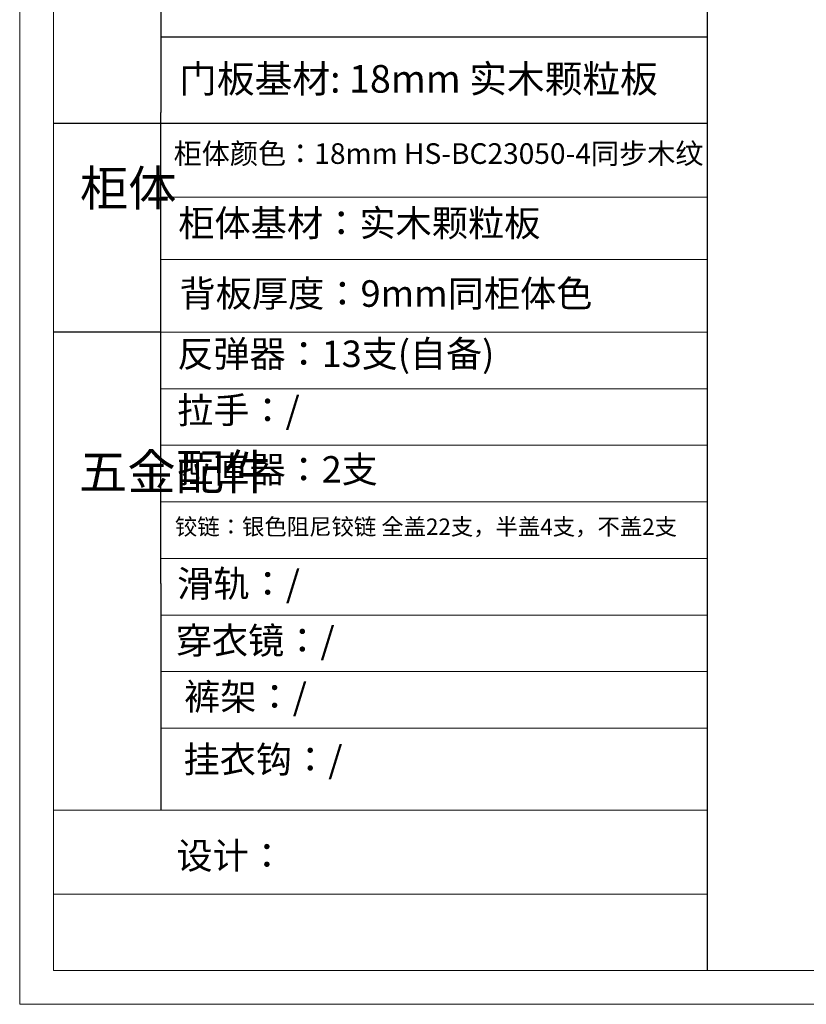
# Model space of a CAD drawing. Units: millimetres. Extents: x 337108 to 441434, y -435109 to -420299.
# Drawn here: x 337108 to 340082, y -431619 to -427894 of the extents above; entities that cross this region are included whole.
import ezdxf

# ---------------------------------------------------------------- set-up
doc = ezdxf.new("R2010")
doc.units = ezdxf.units.MM
doc.layers.add('墙体', color=7, linetype='Continuous', lineweight=25)
doc.styles.get("Standard").update_dxf_attribs({"font": 'txt', "bigfont": 'gbcbig.shx'})

msp = doc.modelspace()

# ---------------------------------------------------------------- linework, layer by layer
at = {"color": 0, "lineweight": 18}
for p, q in [((337108, -431619.2), (337108, -423839.8)), ((337235.6, -431491.9), (337235.6, -423967.1)), ((337235.6, -431491.9), (337235.6, -424897.5)), ((337235.6, -431491.9), (337235.6, -424897.5)), ((339707.2, -428566.3), (337641.1, -428566.3)), ((339707.2, -428801), (337641.1, -428801)), ((339707.2, -429076.4), (337641.1, -429076.4)), ((339707.2, -429290.4), (337641.1, -429290.4)), ((339707.2, -429504.4), (337641.1, -429504.4)), ((339707.2, -429718.4), (337641.1, -429718.4)), ((339707.2, -429932.4), (337641.1, -429932.4)), ((339707.2, -430146.4), (337641.1, -430146.4)), ((339707.2, -430360.4), (337641.1, -430360.4)), ((339707.2, -430574.4), (337641.1, -430574.4)), ((339707.2, -430884.4), (337235.6, -430884.4)), ((339707.2, -431202.3), (337235.6, -431202.3)), ((351067.6, -431491.9), (337235.6, -431491.9)), ((351194.9, -431619.2), (337108, -431619.2))]:
    msp.add_line(p, q, dxfattribs=at)
at = {"color": 0}
for p, q in [((339707.2, -423967.1), (339707.2, -431491.9)), ((337641.1, -430027.8), (337641.1, -428245)), ((337641.1, -430027.8), (337641.1, -430884.4))]:
    msp.add_line(p, q, dxfattribs=at)
at = {"ltscale": 5}
for p, q in [((337641.1, -427218.3), (337641.1, -428245)), ((337641.1, -427958.6), (339707.2, -427958.6)), ((337235.6, -428286), (339707.2, -428286))]:
    msp.add_line(p, q, dxfattribs=at)
at = {"color": 7}
msp.add_line((337641.1, -429076.4), (337235.6, -429076.4), dxfattribs=at)

# ---------------------------------------------------------------- texts
at = {"layer": '墙体', "linetype": 'ByBlock', "attachment_point": 1}
for s, insert, char_height, width in [('\\pt1179,1516;{\\fSimHei|b0|i0|c134|p2;门板基材: 18mm 实木颗粒板}', (337711.1, -428065.8), 104.544, 3052.867), ('{\\fSimHei|b0|i0|c134|p2;柜体颜色：18mm HS-BC23050-4同步木纹}', (337690, -428361.8), 78, 3067.27), ('{\\fSimHei|b0|i0|c134|p2;柜体}', (337335.9, -428464.8), 133.816, 356.637), ('{\\fSimHei|b0|i0|c134|p2;柜体基材：实木颗粒板}', (337707.6, -428613.6), 100.362, 3067.27), ('{\\fSimHei|b0|i0|c134|p2;背板厚度：9mm同柜体色}', (337712.1, -428880.1), 100.362, 3067.27), ('{\\fSimHei|b0|i0|c134|p2;反弹器：13支(自备)}', (337704.1, -429108.2), 100, 2640.556), ('{\\fSimHei|b0|i0|c134|p2;拉手：/}', (337704.1, -429321.5), 100, 2640.556), ('{\\fSimHei|b0|i0|c134|p2;五金配件}', (337332.6, -429538), 133.816, 356.637), ('{\\fSimHei|b0|i0|c134|p2;拉直器：2支}', (337704.1, -429545.5), 100, 2640.556), ('{\\fSimHei|b0|i0|c134|p2;\\H0.62x;铰链：银色阻尼铰链 全盖22支，半盖4支，不盖2支 \\H1.613x; }', (337695, -429781.4), 100, 3067.27), ('{\\fSimHei|b0|i0|c134|p2;滑轨：/     }', (337703.4, -429977.7), 100.362, 3067.27), ('{\\fSimHei|b0|i0|c134|p2;穿衣镜：/}', (337697.5, -430192.8), 100.362, 3067.27), ('{\\fSimHei|b0|i0|c134|p2;裤架：/}', (337729.5, -430405.2), 100.362, 3067.27), ('{\\fSimHei|b0|i0|c134|p2;挂衣钩：/}', (337727.3, -430642.6), 100.362, 3067.27), ('{\\fSimHei|b0|i0|c134|p2;设计：}', (337700.3, -431006.7), 100.362, 3067.27)]:
    msp.add_mtext(s, dxfattribs=dict(at, insert=insert, char_height=char_height, width=width))

doc.saveas('drawing.dxf')
